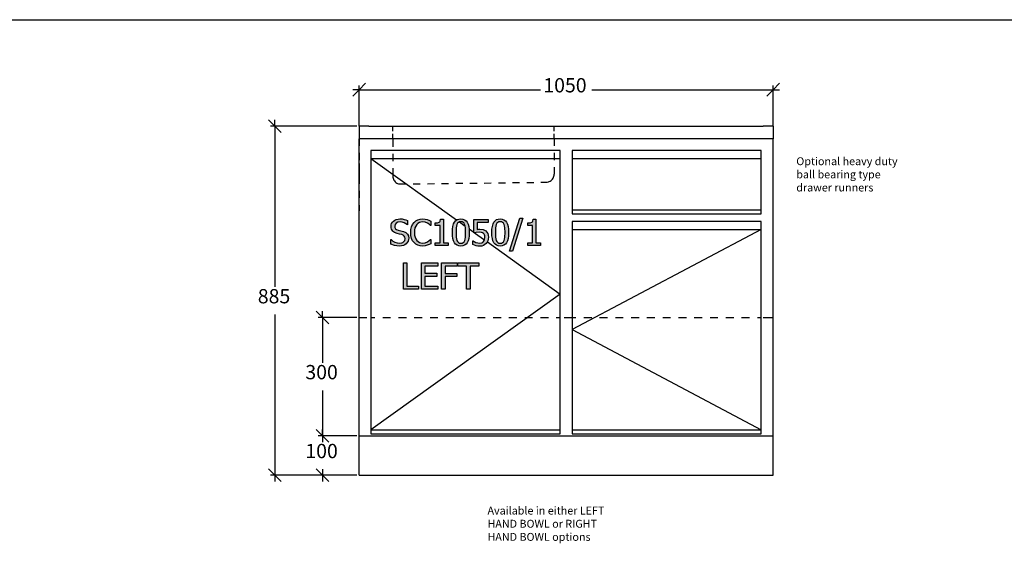
# Model space of a CAD drawing. Units: millimetres. Extents: x -16772 to 41058, y -6243 to 5403.
# Drawn here: x 8174 to 10671, y 3190 to 4517 of the extents above; entities that cross this region are included whole.
import ezdxf

# ---------------------------------------------------------------- set-up
doc = ezdxf.new("R2010")
doc.units = ezdxf.units.MM
doc.linetypes.add('DASHED', pattern=[19.05, 12.7, -6.35])
doc.styles.add('Tahoma', font='tahoma.ttf')

msp = doc.modelspace()

# ---------------------------------------------------------------- hatches: boundary and pattern name
at = {"linetype": 'ByBlock'}
h = msp.add_hatch(color=51, dxfattribs=at)
h.paths.add_polyline_path([(9137.2, 3943.5), (9130.5, 3943.9), (9124.9, 3945), (9115.4, 3948.7), (9115.4, 3959.8), (9116, 3959.8), (9120.6, 3956.1), (9125.9, 3953.4), (9131.3, 3951.7), (9136.6, 3951.1), (9143, 3951.9), (9145.6, 3952.9), (9147.7, 3954.2), (9150.5, 3957.7), (9151.4, 3962.3), (9150.9, 3965.9), (9149.5, 3968.7), (9146.9, 3970.9), (9143.2, 3972.5), (9137.6, 3973.9), (9131.2, 3975.5), (9125, 3977.8), (9122.4, 3979.4), (9120.2, 3981.4), (9118.4, 3983.8), (9117, 3986.6), (9116.1, 3989.8), (9115.8, 3993.4), (9116.2, 3997.3), (9117.4, 4000.9), (9119.4, 4004.1), (9122.1, 4007), (9125.5, 4009.4), (9129.3, 4011.1), (9133.6, 4012.1), (9138.2, 4012.5), (9143.7, 4012.2), (9148.8, 4011.3), (9153.6, 4010), (9158, 4008.2), (9158, 3997.6), (9157.4, 3997.6), (9153.7, 4000.3), (9149.2, 4002.6), (9144.1, 4004.3), (9138.8, 4004.8), (9133.2, 4004.1), (9128.8, 4001.9), (9126, 3998.6), (9125.1, 3994.4), (9125.6, 3990.5), (9127.3, 3987.6), (9130, 3985.4), (9133.8, 3983.9), (9140.7, 3982.2), (9147.4, 3980.5), (9153.4, 3977.8), (9157.5, 3974.1), (9159.8, 3969.4), (9160.6, 3963.6), (9160.2, 3959.8), (9159, 3956), (9157.1, 3952.4), (9154.6, 3949.5), (9151.2, 3947), (9147.3, 3945.1), (9142.8, 3943.9)])
h.paths.add_polyline_path([(9195.7, 3943.5), (9189.4, 3944), (9183.7, 3945.7), (9178.6, 3948.4), (9174.2, 3952.2), (9170.7, 3957.1), (9168.1, 3963), (9166.4, 3970), (9165.9, 3977.9), (9166.4, 3985.7), (9168, 3992.5), (9170.6, 3998.3), (9174.2, 4003.3), (9178.5, 4007.2), (9183.6, 4010.1), (9189.4, 4011.9), (9195.8, 4012.5), (9202.1, 4012), (9207.5, 4010.7), (9211.9, 4009), (9216.4, 4006.8), (9216.4, 3996.1), (9215.7, 3996.1), (9212.7, 3998.7), (9208.2, 4001.7), (9202.6, 4004), (9195.7, 4004.9), (9191.6, 4004.5), (9187.7, 4003.2), (9184.1, 4001), (9181, 3998), (9178.5, 3994.2), (9176.6, 3989.5), (9175.5, 3984), (9175.1, 3977.9), (9175.5, 3971.5), (9176.7, 3966.1), (9178.7, 3961.6), (9181.2, 3957.8), (9184.3, 3954.9), (9187.8, 3952.8), (9191.6, 3951.5), (9195.7, 3951.1), (9202.8, 3952.1), (9208.6, 3954.4), (9212.9, 3957.3), (9215.7, 3959.8), (9216.4, 3959.8), (9216.4, 3949.2), (9212.2, 3947.2), (9207.5, 3945.4), (9202.1, 3944)])
h.paths.add_polyline_path([(9260.4, 3944.7), (9228, 3944.7), (9228, 3951.5), (9240.1, 3951.5), (9240.1, 3996.1), (9228, 3996.1), (9228, 4002.2), (9233.9, 4002.7), (9238.1, 4004.1), (9239.5, 4005.3), (9240.6, 4006.9), (9241.7, 4011.5), (9248.6, 4011.5), (9248.6, 3951.5), (9260.4, 3951.5)])
h.paths.add_polyline_path([(9314.1, 3978), (9313.8, 3969.6), (9312.8, 3962.5), (9311.2, 3956.5), (9308.9, 3951.7), (9306, 3948), (9302.3, 3945.4), (9297.9, 3943.8), (9292.9, 3943.3), (9287.7, 3943.8), (9283.3, 3945.4), (9279.7, 3948.1), (9276.7, 3951.8), (9274.5, 3956.7), (9272.9, 3962.6), (9271.9, 3969.7), (9271.6, 3977.9), (9271.9, 3986.3), (9272.9, 3993.5), (9274.5, 3999.5), (9276.8, 4004.3), (9279.7, 4007.9), (9283.4, 4010.5), (9287.8, 4012.1), (9292.9, 4012.6), (9298, 4012.1), (9302.4, 4010.4), (9306.1, 4007.7), (9309, 4004), (9311.2, 3999.1), (9312.8, 3993.2), (9313.8, 3986.1)])
h.paths.add_polyline_path([(9302.7, 3957.7), (9303.8, 3961.4), (9304.5, 3966.1), (9305.1, 3978), (9304.5, 3989.9), (9303.8, 3994.5), (9302.6, 3998.3), (9301.1, 4001.3), (9299, 4003.5), (9296.3, 4004.8), (9292.9, 4005.2), (9289.5, 4004.8), (9286.8, 4003.5), (9284.6, 4001.3), (9283, 3998.2), (9281.8, 3994.4), (9281.1, 3989.6), (9280.7, 3977.9), (9281.1, 3966.2), (9281.8, 3961.8), (9282.9, 3957.8), (9284.5, 3954.8), (9286.6, 3952.5), (9289.4, 3951.1), (9292.9, 3950.7), (9296.2, 3951.1), (9299, 3952.4), (9301.1, 3954.6)])
h.paths.add_polyline_path([(9363, 3965.9), (9362.6, 3961.2), (9361.5, 3956.9), (9359.6, 3953.1), (9357.2, 3949.8), (9354, 3947.1), (9350.2, 3945.1), (9345.8, 3943.7), (9340.8, 3943.3), (9336.1, 3943.6), (9331.4, 3944.4), (9323.4, 3947.1), (9323.4, 3956.5), (9324, 3956.5), (9327, 3954.8), (9331.2, 3953), (9336, 3951.6), (9341, 3951), (9346.2, 3952), (9348.5, 3953.3), (9350.6, 3955.1), (9353.1, 3959.7), (9354, 3965.9), (9353.7, 3969.1), (9353, 3971.7), (9351.8, 3973.8), (9350.2, 3975.5), (9348.1, 3976.9), (9345.5, 3977.9), (9339.3, 3978.6), (9332, 3978), (9326.1, 3977), (9326.1, 4011.3), (9362.6, 4011.3), (9362.6, 4003.4), (9334.7, 4003.4), (9334.7, 3985.7), (9337.9, 3986), (9340.8, 3986.1), (9349.4, 3985.2), (9352.9, 3984), (9356.2, 3981.9), (9359.1, 3979.1), (9361.3, 3975.7), (9362.6, 3971.3)])
h.paths.add_polyline_path([(9414.1, 3978), (9413.8, 3969.6), (9412.8, 3962.5), (9411.2, 3956.5), (9408.9, 3951.7), (9405.9, 3948), (9402.3, 3945.4), (9397.9, 3943.8), (9392.8, 3943.3), (9387.7, 3943.8), (9383.3, 3945.4), (9379.6, 3948.1), (9376.7, 3951.8), (9374.4, 3956.7), (9372.8, 3962.6), (9371.8, 3969.7), (9371.5, 3977.9), (9371.9, 3986.3), (9372.8, 3993.5), (9374.5, 3999.5), (9376.7, 4004.3), (9379.7, 4007.9), (9383.4, 4010.5), (9387.7, 4012.1), (9392.8, 4012.6), (9397.9, 4012.1), (9402.3, 4010.4), (9406, 4007.7), (9408.9, 4004), (9411.2, 3999.1), (9412.8, 3993.2), (9413.8, 3986.1)])
h.paths.add_polyline_path([(9402.6, 3957.7), (9403.7, 3961.4), (9404.5, 3966.1), (9405, 3978), (9404.5, 3989.9), (9403.7, 3994.5), (9402.6, 3998.3), (9401, 4001.3), (9398.9, 4003.5), (9396.2, 4004.8), (9392.8, 4005.2), (9389.4, 4004.8), (9386.7, 4003.5), (9384.6, 4001.3), (9382.9, 3998.2), (9381.8, 3994.4), (9381.1, 3989.6), (9380.6, 3977.9), (9381, 3966.2), (9381.7, 3961.8), (9382.9, 3957.8), (9384.4, 3954.8), (9386.6, 3952.5), (9389.3, 3951.1), (9392.8, 3950.7), (9396.2, 3951.1), (9398.9, 3952.4), (9401, 3954.6)])
h.paths.add_polyline_path([(9450.3, 4014.2), (9424.3, 3930.2), (9416.7, 3930.2), (9442.6, 4014.2)])
h.paths.add_polyline_path([(9495.3, 3944.7), (9462.9, 3944.7), (9462.9, 3951.5), (9475, 3951.5), (9475, 3996.1), (9462.9, 3996.1), (9462.9, 4002.2), (9468.8, 4002.7), (9473, 4004.1), (9474.4, 4005.3), (9475.5, 4006.9), (9476.6, 4011.5), (9483.5, 4011.5), (9483.5, 3951.5), (9495.3, 3951.5)])
h.paths.add_polyline_path([(9185.8, 3834.2), (9147.3, 3834.2), (9147.3, 3900.8), (9156.1, 3900.8), (9156.1, 3842.1), (9185.8, 3842.1)])
h.paths.add_polyline_path([(9192.8, 3834.2), (9192.8, 3900.8), (9234.4, 3900.8), (9234.4, 3892.9), (9201.7, 3892.9), (9201.7, 3874.6), (9232.2, 3874.6), (9232.2, 3866.8), (9201.7, 3866.8), (9201.7, 3842.1), (9234.4, 3842.1), (9234.4, 3834.2)])
h.paths.add_polyline_path([(9284, 3892.9), (9253, 3892.9), (9253, 3874.1), (9282.7, 3874.1), (9282.7, 3866.2), (9253, 3866.2), (9253, 3834.2), (9244.2, 3834.2), (9244.2, 3900.8), (9284, 3900.8)])
h.paths.add_polyline_path([(9307.5, 3834.2), (9307.5, 3892.9), (9285.1, 3892.9), (9285.1, 3900.8), (9338.7, 3900.8), (9338.7, 3892.9), (9316.3, 3892.9), (9316.3, 3834.2)])

# ---------------------------------------------------------------- linework, layer by layer
at = {"color": 2, "linetype": 'Continuous'}
msp.add_line((-16772, 4517.4), (40478.7, 4517.4), dxfattribs=at)
at = {"color": 5}
for p, q in [((9034.8, 4339.9), (9051.1, 4356.2)), ((9034.8, 4247.6), (9034.8, 4350.7)), ((10101.1, 4356.2), (10084.8, 4339.9)), ((9018.6, 4323.7), (9034.8, 4339.9)), ((9034.8, 4339.9), (9018.6, 4339.9)), ((9034.8, 4339.9), (9494.9, 4339.9)), ((9624.8, 4339.9), (10084.8, 4339.9)), ((10084.8, 4339.9), (10068.6, 4323.7)), ((10084.8, 4339.9), (10101.1, 4339.9)), ((8805.1, 4263.8), (8821.3, 4247.6)), ((9029.4, 4247.6), (8810.5, 4247.6)), ((8821.3, 4247.6), (8821.3, 4263.8)), ((8821.3, 4247.6), (8837.5, 4231.4)), ((8821.3, 4247.6), (8821.3, 3840)), ((8925.7, 3778.8), (8941.9, 3762.6)), ((8941.9, 3762.6), (8941.9, 3778.8)), ((8821.3, 3770.2), (8821.3, 3362.6)), ((9029.4, 3762.6), (8931.1, 3762.6)), ((8941.9, 3762.6), (8958.1, 3746.4)), ((8941.9, 3762.6), (8941.9, 3647.5)), ((8941.9, 3577.7), (8941.9, 3462.6)), ((8925.7, 3478.8), (8941.9, 3462.6)), ((8941.9, 3462.6), (8925.7, 3478.8)), ((8941.9, 3462.6), (8941.9, 3478.8)), ((9029.4, 3462.6), (8931.1, 3462.6)), ((9029.4, 3462.6), (8931.1, 3462.6)), ((8941.9, 3462.6), (8958.1, 3446.4)), ((8941.9, 3462.6), (8941.9, 3447.5)), ((8958.1, 3446.4), (8941.9, 3462.6)), ((8941.9, 3462.6), (8941.9, 3446.4)), ((8821.3, 3362.6), (8805.1, 3378.8)), ((8941.9, 3362.6), (8925.7, 3378.8)), ((8941.9, 3377.7), (8941.9, 3362.6)), ((9029.4, 3362.6), (8810.5, 3362.6)), ((8837.5, 3346.4), (8821.3, 3362.6)), ((8821.3, 3362.6), (8821.3, 3346.4)), ((9029.4, 3362.6), (8931.1, 3362.6)), ((8958.1, 3346.4), (8941.9, 3362.6)), ((8941.9, 3362.6), (8941.9, 3346.4))]:
    msp.add_line(p, q, dxfattribs=at)
at = {"color": 5, "linetype": 'ByBlock'}
msp.add_line((10084.8, 4247.6), (10084.8, 4350.7), dxfattribs=at)
for p, q in [((9034.8, 4247.6), (9034.8, 4215.6)), ((9059.3, 4247.6), (9034.8, 4247.6)), ((9059.3, 4247.6), (10059.5, 4247.6)), ((10084.8, 4247.6), (10059.5, 4247.6)), ((10084.8, 4247.6), (10084.8, 4215.6)), ((9034.8, 3462.6), (9034.8, 4215.6)), ((10084.8, 4215.6), (9034.8, 4215.6)), ((9034.8, 4215.6), (9034.8, 4197.6)), ((9120.4, 4215.6), (9120.4, 4195.1)), ((9529.6, 4215.6), (9529.6, 4197.6)), ((10084.8, 3462.6), (10084.8, 4215.6)), ((10084.8, 4192.7), (10084.8, 4210.7)), ((9034.8, 4179.6), (9034.8, 4161.6)), ((9544.8, 4185.6), (9064.8, 4185.6)), ((9064.8, 4185.6), (9064.8, 4165.6)), ((9120.4, 4177.1), (9120.4, 4159.1)), ((9529.6, 4179.6), (9529.6, 4161.6)), ((9544.8, 4165.6), (9544.8, 4185.6)), ((10054.8, 4185.6), (9574.8, 4185.6)), ((9574.8, 4185.6), (9574.8, 4165.6)), ((10054.8, 4165.6), (10054.8, 4185.6)), ((10084.8, 4156.7), (10084.8, 4174.7)), ((9034.8, 4152.6), (9034.8, 4137.6)), ((9064.8, 4165.6), (9064.8, 3477.6)), ((9064.8, 4165.6), (9544.8, 4165.6)), ((9544.8, 3477.6), (9544.8, 4165.6)), ((9574.8, 4165.6), (9574.8, 4035.6)), ((9574.8, 4165.6), (10054.8, 4165.6)), ((10054.8, 4035.6), (10054.8, 4165.6)), ((9034.8, 4143.6), (9034.8, 4125.6)), ((9034.8, 4125.6), (9034.8, 4123)), ((9034.8, 4123), (9034.8, 4120.4)), ((9034.8, 4120.4), (9034.8, 4118)), ((9120.4, 4141.1), (9120.4, 4120.6)), ((9120.4, 4120.6), (9120.5, 4118)), ((9528.1, 4117.9), (9528.9, 4120.4)), ((9528.9, 4120.4), (9529.4, 4123)), ((9529.4, 4123), (9529.6, 4125.6)), ((9529.6, 4143.6), (9529.6, 4125.6)), ((10084.8, 4120.7), (10084.8, 4138.7)), ((10084.8, 4118.1), (10084.8, 4120.7)), ((9034.8, 4119.6), (9034.8, 4101.6)), ((9034.8, 4118), (9034.8, 4115.6)), ((9034.8, 4115.6), (9034.8, 4113.4)), ((9034.8, 4113.4), (9034.8, 4111.5)), ((9034.8, 4111.5), (9034.8, 4109.7)), ((9034.8, 4109.7), (9034.8, 4108.3)), ((9034.8, 4108.3), (9034.8, 4107.1)), ((9034.8, 4107.1), (9034.8, 4106.3)), ((9034.8, 4106.3), (9034.8, 4105.8)), ((9034.8, 4105.8), (9034.8, 4105.6)), ((9120.5, 4118), (9121, 4115.5)), ((9121, 4115.5), (9121.9, 4113)), ((9121.9, 4113), (9123, 4110.7)), ((9123, 4110.7), (9124.5, 4108.5)), ((9124.5, 4108.5), (9126.2, 4106.6)), ((9126.2, 4106.6), (9128.2, 4104.9)), ((9128.2, 4104.9), (9130.4, 4103.4)), ((9130.4, 4103.4), (9132.7, 4102.3)), ((9132.7, 4102.3), (9135.2, 4101.5)), ((9135.2, 4101.5), (9137.8, 4101)), ((9137.8, 4101), (9140.4, 4100.9)), ((9140.4, 4100.9), (9154, 4101)), ((9172, 4101.2), (9190, 4101.5)), ((9208, 4101.7), (9226, 4101.9)), ((9244, 4102.1), (9262, 4102.3)), ((9280, 4102.6), (9298, 4102.8)), ((9316, 4103), (9334, 4103.2)), ((9352, 4103.4), (9370, 4103.7)), ((9388, 4103.9), (9406, 4104.1)), ((9424, 4104.3), (9442, 4104.5)), ((9460, 4104.8), (9478, 4105)), ((9496, 4105.2), (9509.6, 4105.4)), ((9509.6, 4105.4), (9512.2, 4105.6)), ((9512.2, 4105.6), (9514.8, 4106.1)), ((9514.8, 4106.1), (9517.3, 4107)), ((9517.3, 4107), (9519.6, 4108.2)), ((9519.6, 4108.2), (9521.8, 4109.6)), ((9521.8, 4109.6), (9523.8, 4111.4)), ((9523.8, 4111.4), (9525.5, 4113.4)), ((9525.5, 4113.4), (9526.9, 4115.6)), ((9526.9, 4115.6), (9528.1, 4117.9)), ((10084.8, 4115.5), (10084.8, 4118.1)), ((10084.8, 4113), (10084.8, 4115.5)), ((10084.8, 4110.7), (10084.8, 4113)), ((10084.8, 4108.5), (10084.8, 4110.7)), ((10084.8, 4106.5), (10084.8, 4108.5)), ((10084.8, 4104.8), (10084.8, 4106.5)), ((10084.8, 4103.4), (10084.8, 4104.8)), ((10084.8, 4102.2), (10084.8, 4103.4)), ((10084.8, 4101.4), (10084.8, 4102.2)), ((10084.8, 4100.9), (10084.8, 4101.4)), ((10084.8, 4100.7), (10084.8, 4100.9)), ((9034.8, 4083.6), (9034.8, 4065.6)), ((9034.8, 4047.6), (9034.8, 4032.6)), ((9574.8, 4035.6), (9574.8, 4025.6)), ((9574.8, 4035.6), (10054.8, 4035.6)), ((9574.8, 4025.6), (10054.8, 4025.6)), ((10054.8, 4025.6), (10054.8, 4035.6)), ((10054.8, 4005.6), (9574.8, 4005.6)), ((9574.8, 4005.6), (9574.8, 3985.6)), ((10054.8, 3985.6), (10054.8, 4005.6)), ((9574.8, 3985.6), (9574.8, 3477.6)), ((9574.8, 3985.6), (10054.8, 3985.6)), ((10054.8, 3477.6), (10054.8, 3985.6)), ((9034.8, 3762.6), (9054.8, 3762.6)), ((9064.8, 3762.6), (9074.8, 3762.6)), ((9094.8, 3762.6), (9114.8, 3762.6)), ((9134.8, 3762.6), (9154.8, 3762.6)), ((9174.8, 3762.6), (9194.8, 3762.6)), ((9214.8, 3762.6), (9234.8, 3762.6)), ((9254.8, 3762.6), (9274.8, 3762.6)), ((9294.8, 3762.6), (9314.8, 3762.6)), ((9334.8, 3762.6), (9354.8, 3762.6)), ((9374.8, 3762.6), (9394.8, 3762.6)), ((9414.8, 3762.6), (9434.8, 3762.6)), ((9454.8, 3762.6), (9474.8, 3762.6)), ((9494.8, 3762.6), (9514.8, 3762.6)), ((9534.8, 3762.6), (9544.8, 3762.6)), ((9554.8, 3762.6), (9574.8, 3762.6)), ((9574.8, 3762.6), (9584.8, 3762.6)), ((9604.8, 3762.6), (9624.8, 3762.6)), ((9644.8, 3762.6), (9664.8, 3762.6)), ((9684.8, 3762.6), (9704.8, 3762.6)), ((9724.8, 3762.6), (9744.8, 3762.6)), ((9764.8, 3762.6), (9784.8, 3762.6)), ((9804.8, 3762.6), (9824.8, 3762.6)), ((9844.8, 3762.6), (9864.8, 3762.6)), ((9884.8, 3762.6), (9904.8, 3762.6)), ((9924.8, 3762.6), (9944.8, 3762.6)), ((9964.8, 3762.6), (9984.8, 3762.6)), ((10004.8, 3762.6), (10024.8, 3762.6)), ((10044.8, 3762.6), (10054.8, 3762.6)), ((10059.8, 3762.6), (10084.8, 3762.6)), ((9064.8, 3477.6), (9544.8, 3477.6)), ((9064.8, 3477.6), (9064.8, 3467.6)), ((9544.8, 3467.6), (9544.8, 3477.6)), ((9574.8, 3477.6), (10054.8, 3477.6)), ((9574.8, 3477.6), (9574.8, 3467.6)), ((10054.8, 3467.6), (10054.8, 3477.6)), ((9034.8, 3462.6), (10084.8, 3462.6)), ((9034.8, 3362.6), (9034.8, 3462.6)), ((9064.8, 3467.6), (9544.8, 3467.6)), ((9574.8, 3467.6), (10054.8, 3467.6)), ((10084.8, 3362.6), (10084.8, 3462.6)), ((9034.8, 3362.6), (10084.8, 3362.6))]:
    msp.add_line(p, q)
at = {"color": 0, "linetype": 'DASHED'}
for p, q in [((9120.4, 4215.6), (9120.4, 4247.6)), ((9529.6, 4215.6), (9529.6, 4247.6))]:
    msp.add_line(p, q, dxfattribs=at)
at = {"color": 3}
for p, q in [((9064.8, 4165.6), (9282.3, 4009.7)), ((9289.3, 4004.7), (9303.8, 3994.4)), ((9313.6, 3987.3), (9326.1, 3978.4)), ((9327.7, 3977.2), (9352.8, 3959.2)), ((10054.8, 3985.6), (9574.8, 3731.6)), ((9360.1, 3954), (9544.8, 3821.6)), ((9544.8, 3821.6), (9064.8, 3477.6)), ((9574.8, 3731.6), (10054.8, 3477.6))]:
    msp.add_line(p, q, dxfattribs=at)
at = {"color": 51}
for p, q in [((9115.8, 3993.4), (9116.2, 3997.3)), ((9116.2, 3997.3), (9117.4, 4000.9)), ((9117.4, 4000.9), (9119.4, 4004.1)), ((9119.4, 4004.1), (9122.1, 4007)), ((9122.1, 4007), (9125.5, 4009.4)), ((9126, 3998.6), (9125.1, 3994.4)), ((9125.5, 4009.4), (9129.3, 4011.1)), ((9128.8, 4001.9), (9126, 3998.6)), ((9133.2, 4004.1), (9128.8, 4001.9)), ((9129.3, 4011.1), (9133.6, 4012.1)), ((9138.8, 4004.8), (9133.2, 4004.1)), ((9133.6, 4012.1), (9138.2, 4012.5)), ((9138.2, 4012.5), (9143.7, 4012.2)), ((9144.1, 4004.3), (9138.8, 4004.8)), ((9143.7, 4012.2), (9148.8, 4011.3)), ((9149.2, 4002.6), (9144.1, 4004.3)), ((9148.8, 4011.3), (9153.6, 4010)), ((9153.7, 4000.3), (9149.2, 4002.6)), ((9153.6, 4010), (9158, 4008.2)), ((9157.4, 3997.6), (9153.7, 4000.3)), ((9158, 3997.6), (9157.4, 3997.6)), ((9158, 4008.2), (9158, 3997.6)), ((9168, 3992.5), (9170.6, 3998.3)), ((9170.6, 3998.3), (9174.2, 4003.3)), ((9174.2, 4003.3), (9178.5, 4007.2)), ((9178.5, 4007.2), (9183.6, 4010.1)), ((9181, 3998), (9178.5, 3994.2)), ((9184.1, 4001), (9181, 3998)), ((9183.6, 4010.1), (9189.4, 4011.9)), ((9187.7, 4003.2), (9184.1, 4001)), ((9191.6, 4004.5), (9187.7, 4003.2)), ((9189.4, 4011.9), (9195.8, 4012.5)), ((9195.7, 4004.9), (9191.6, 4004.5)), ((9202.6, 4004), (9195.7, 4004.9)), ((9195.8, 4012.5), (9202.1, 4012)), ((9202.1, 4012), (9207.5, 4010.7)), ((9208.2, 4001.7), (9202.6, 4004)), ((9207.5, 4010.7), (9211.9, 4009)), ((9212.7, 3998.7), (9208.2, 4001.7)), ((9211.9, 4009), (9216.4, 4006.8)), ((9215.7, 3996.1), (9212.7, 3998.7)), ((9216.4, 3996.1), (9215.7, 3996.1)), ((9216.4, 4006.8), (9216.4, 3996.1)), ((9228, 4002.2), (9233.9, 4002.7)), ((9228, 3996.1), (9228, 4002.2)), ((9240.1, 3996.1), (9228, 3996.1)), ((9233.9, 4002.7), (9238.1, 4004.1)), ((9238.1, 4004.1), (9239.5, 4005.3)), ((9239.5, 4005.3), (9240.6, 4006.9)), ((9240.1, 3951.5), (9240.1, 3996.1)), ((9240.6, 4006.9), (9241.7, 4011.5)), ((9241.7, 4011.5), (9248.6, 4011.5)), ((9248.6, 4011.5), (9248.6, 3951.5)), ((9272.9, 3993.5), (9274.5, 3999.5)), ((9274.5, 3999.5), (9276.8, 4004.3)), ((9276.8, 4004.3), (9279.7, 4007.9)), ((9279.7, 4007.9), (9283.4, 4010.5)), ((9283, 3998.2), (9281.8, 3994.4)), ((9284.6, 4001.3), (9283, 3998.2)), ((9283.4, 4010.5), (9287.8, 4012.1)), ((9286.8, 4003.5), (9284.6, 4001.3)), ((9289.5, 4004.8), (9286.8, 4003.5)), ((9287.8, 4012.1), (9292.9, 4012.6)), ((9292.9, 4005.2), (9289.5, 4004.8)), ((9292.9, 4012.6), (9298, 4012.1)), ((9296.3, 4004.8), (9292.9, 4005.2)), ((9299, 4003.5), (9296.3, 4004.8)), ((9298, 4012.1), (9302.4, 4010.4)), ((9301.1, 4001.3), (9299, 4003.5)), ((9302.6, 3998.3), (9301.1, 4001.3)), ((9302.4, 4010.4), (9306.1, 4007.7)), ((9303.8, 3994.5), (9302.6, 3998.3)), ((9306.1, 4007.7), (9309, 4004)), ((9309, 4004), (9311.2, 3999.1)), ((9311.2, 3999.1), (9312.8, 3993.2)), ((9326.1, 3977), (9326.1, 4011.3)), ((9326.1, 4011.3), (9362.6, 4011.3)), ((9362.6, 4003.4), (9334.7, 4003.4)), ((9334.7, 4003.4), (9334.7, 3985.7)), ((9362.6, 4011.3), (9362.6, 4003.4)), ((9372.8, 3993.5), (9374.5, 3999.5)), ((9374.5, 3999.5), (9376.7, 4004.3)), ((9376.7, 4004.3), (9379.7, 4007.9)), ((9379.7, 4007.9), (9383.4, 4010.5)), ((9382.9, 3998.2), (9381.8, 3994.4)), ((9384.6, 4001.3), (9382.9, 3998.2)), ((9383.4, 4010.5), (9387.7, 4012.1)), ((9386.7, 4003.5), (9384.6, 4001.3)), ((9389.4, 4004.8), (9386.7, 4003.5)), ((9387.7, 4012.1), (9392.8, 4012.6)), ((9392.8, 4005.2), (9389.4, 4004.8)), ((9392.8, 4012.6), (9397.9, 4012.1)), ((9396.2, 4004.8), (9392.8, 4005.2)), ((9398.9, 4003.5), (9396.2, 4004.8)), ((9397.9, 4012.1), (9402.3, 4010.4)), ((9401, 4001.3), (9398.9, 4003.5)), ((9402.6, 3998.3), (9401, 4001.3)), ((9402.3, 4010.4), (9406, 4007.7)), ((9403.7, 3994.5), (9402.6, 3998.3)), ((9406, 4007.7), (9408.9, 4004)), ((9408.9, 4004), (9411.2, 3999.1)), ((9411.2, 3999.1), (9412.8, 3993.2)), ((9416.7, 3930.2), (9442.6, 4014.2)), ((9450.3, 4014.2), (9424.3, 3930.2)), ((9442.6, 4014.2), (9450.3, 4014.2)), ((9462.9, 4002.2), (9468.8, 4002.7)), ((9462.9, 3996.1), (9462.9, 4002.2)), ((9475, 3996.1), (9462.9, 3996.1)), ((9468.8, 4002.7), (9473, 4004.1)), ((9473, 4004.1), (9474.4, 4005.3)), ((9474.4, 4005.3), (9475.5, 4006.9)), ((9475, 3951.5), (9475, 3996.1)), ((9475.5, 4006.9), (9476.6, 4011.5)), ((9476.6, 4011.5), (9483.5, 4011.5)), ((9483.5, 4011.5), (9483.5, 3951.5)), ((9116.1, 3989.8), (9115.8, 3993.4)), ((9117, 3986.6), (9116.1, 3989.8)), ((9118.4, 3983.8), (9117, 3986.6)), ((9120.2, 3981.4), (9118.4, 3983.8)), ((9122.4, 3979.4), (9120.2, 3981.4)), ((9125, 3977.8), (9122.4, 3979.4)), ((9131.2, 3975.5), (9125, 3977.8)), ((9125.1, 3994.4), (9125.6, 3990.5)), ((9125.6, 3990.5), (9127.3, 3987.6)), ((9127.3, 3987.6), (9130, 3985.4)), ((9130, 3985.4), (9133.8, 3983.9)), ((9137.6, 3973.9), (9131.2, 3975.5)), ((9133.8, 3983.9), (9140.7, 3982.2)), ((9143.2, 3972.5), (9137.6, 3973.9)), ((9140.7, 3982.2), (9147.4, 3980.5)), ((9146.9, 3970.9), (9143.2, 3972.5)), ((9149.5, 3968.7), (9146.9, 3970.9)), ((9147.4, 3980.5), (9153.4, 3977.8)), ((9153.4, 3977.8), (9157.5, 3974.1)), ((9157.5, 3974.1), (9159.8, 3969.4)), ((9165.9, 3977.9), (9166.4, 3985.7)), ((9166.4, 3970), (9165.9, 3977.9)), ((9166.4, 3985.7), (9168, 3992.5)), ((9175.5, 3984), (9175.1, 3977.9)), ((9175.1, 3977.9), (9175.5, 3971.5)), ((9176.6, 3989.5), (9175.5, 3984)), ((9175.5, 3971.5), (9176.7, 3966.1)), ((9178.5, 3994.2), (9176.6, 3989.5)), ((9271.6, 3977.9), (9271.9, 3986.3)), ((9271.9, 3969.7), (9271.6, 3977.9)), ((9271.9, 3986.3), (9272.9, 3993.5)), ((9281.1, 3989.6), (9280.7, 3977.9)), ((9280.7, 3977.9), (9281.1, 3966.2)), ((9281.8, 3994.4), (9281.1, 3989.6)), ((9304.5, 3989.9), (9303.8, 3994.5)), ((9305.1, 3978), (9304.5, 3989.9)), ((9304.5, 3966.1), (9305.1, 3978)), ((9312.8, 3993.2), (9313.8, 3986.1)), ((9313.8, 3986.1), (9314.1, 3978)), ((9314.1, 3978), (9313.8, 3969.6)), ((9332, 3978), (9326.1, 3977)), ((9339.3, 3978.6), (9332, 3978)), ((9334.7, 3985.7), (9337.9, 3986)), ((9337.9, 3986), (9340.8, 3986.1)), ((9345.5, 3977.9), (9339.3, 3978.6)), ((9340.8, 3986.1), (9349.4, 3985.2)), ((9348.1, 3976.9), (9345.5, 3977.9)), ((9350.2, 3975.5), (9348.1, 3976.9)), ((9349.4, 3985.2), (9352.9, 3984)), ((9351.8, 3973.8), (9350.2, 3975.5)), ((9353, 3971.7), (9351.8, 3973.8)), ((9352.9, 3984), (9356.2, 3981.9)), ((9353.7, 3969.1), (9353, 3971.7)), ((9356.2, 3981.9), (9359.1, 3979.1)), ((9359.1, 3979.1), (9361.3, 3975.7)), ((9361.3, 3975.7), (9362.6, 3971.3)), ((9362.6, 3971.3), (9363, 3965.9)), ((9371.5, 3977.9), (9371.9, 3986.3)), ((9371.8, 3969.7), (9371.5, 3977.9)), ((9371.9, 3986.3), (9372.8, 3993.5)), ((9381.1, 3989.6), (9380.6, 3977.9)), ((9380.6, 3977.9), (9381, 3966.2)), ((9381.8, 3994.4), (9381.1, 3989.6)), ((9404.5, 3989.9), (9403.7, 3994.5)), ((9405, 3978), (9404.5, 3989.9)), ((9404.5, 3966.1), (9405, 3978)), ((9412.8, 3993.2), (9413.8, 3986.1)), ((9413.8, 3986.1), (9414.1, 3978)), ((9414.1, 3978), (9413.8, 3969.6)), ((9115.4, 3948.7), (9115.4, 3959.8)), ((9115.4, 3959.8), (9116, 3959.8)), ((9124.9, 3945), (9115.4, 3948.7)), ((9116, 3959.8), (9120.6, 3956.1)), ((9120.6, 3956.1), (9125.9, 3953.4)), ((9125.9, 3953.4), (9131.3, 3951.7)), ((9131.3, 3951.7), (9136.6, 3951.1)), ((9136.6, 3951.1), (9143, 3951.9)), ((9143, 3951.9), (9145.6, 3952.9)), ((9145.6, 3952.9), (9147.7, 3954.2)), ((9151.2, 3947), (9147.3, 3945.1)), ((9147.7, 3954.2), (9150.5, 3957.7)), ((9150.9, 3965.9), (9149.5, 3968.7)), ((9150.5, 3957.7), (9151.4, 3962.3)), ((9151.4, 3962.3), (9150.9, 3965.9)), ((9154.6, 3949.5), (9151.2, 3947)), ((9157.1, 3952.4), (9154.6, 3949.5)), ((9159, 3956), (9157.1, 3952.4)), ((9160.2, 3959.8), (9159, 3956)), ((9159.8, 3969.4), (9160.6, 3963.6)), ((9160.6, 3963.6), (9160.2, 3959.8)), ((9168.1, 3963), (9166.4, 3970)), ((9170.7, 3957.1), (9168.1, 3963)), ((9174.2, 3952.2), (9170.7, 3957.1)), ((9178.6, 3948.4), (9174.2, 3952.2)), ((9176.7, 3966.1), (9178.7, 3961.6)), ((9183.7, 3945.7), (9178.6, 3948.4)), ((9178.7, 3961.6), (9181.2, 3957.8)), ((9181.2, 3957.8), (9184.3, 3954.9)), ((9189.4, 3944), (9183.7, 3945.7)), ((9184.3, 3954.9), (9187.8, 3952.8)), ((9187.8, 3952.8), (9191.6, 3951.5)), ((9191.6, 3951.5), (9195.7, 3951.1)), ((9195.7, 3951.1), (9202.8, 3952.1)), ((9207.5, 3945.4), (9202.1, 3944)), ((9202.8, 3952.1), (9208.6, 3954.4)), ((9212.2, 3947.2), (9207.5, 3945.4)), ((9208.6, 3954.4), (9212.9, 3957.3)), ((9216.4, 3949.2), (9212.2, 3947.2)), ((9212.9, 3957.3), (9215.7, 3959.8)), ((9215.7, 3959.8), (9216.4, 3959.8)), ((9216.4, 3959.8), (9216.4, 3949.2)), ((9228, 3944.7), (9228, 3951.5)), ((9228, 3951.5), (9240.1, 3951.5)), ((9248.6, 3951.5), (9260.4, 3951.5)), ((9260.4, 3951.5), (9260.4, 3944.7)), ((9272.9, 3962.6), (9271.9, 3969.7)), ((9274.5, 3956.7), (9272.9, 3962.6)), ((9276.7, 3951.8), (9274.5, 3956.7)), ((9279.7, 3948.1), (9276.7, 3951.8)), ((9283.3, 3945.4), (9279.7, 3948.1)), ((9281.1, 3966.2), (9281.8, 3961.8)), ((9281.8, 3961.8), (9282.9, 3957.8)), ((9282.9, 3957.8), (9284.5, 3954.8)), ((9287.7, 3943.8), (9283.3, 3945.4)), ((9284.5, 3954.8), (9286.6, 3952.5)), ((9286.6, 3952.5), (9289.4, 3951.1)), ((9289.4, 3951.1), (9292.9, 3950.7)), ((9292.9, 3950.7), (9296.2, 3951.1)), ((9296.2, 3951.1), (9299, 3952.4)), ((9302.3, 3945.4), (9297.9, 3943.8)), ((9299, 3952.4), (9301.1, 3954.6)), ((9301.1, 3954.6), (9302.7, 3957.7)), ((9306, 3948), (9302.3, 3945.4)), ((9302.7, 3957.7), (9303.8, 3961.4)), ((9303.8, 3961.4), (9304.5, 3966.1)), ((9308.9, 3951.7), (9306, 3948)), ((9311.2, 3956.5), (9308.9, 3951.7)), ((9312.8, 3962.5), (9311.2, 3956.5)), ((9313.8, 3969.6), (9312.8, 3962.5)), ((9323.4, 3947.1), (9323.4, 3956.5)), ((9323.4, 3956.5), (9324, 3956.5)), ((9331.4, 3944.4), (9323.4, 3947.1)), ((9324, 3956.5), (9327, 3954.8)), ((9327, 3954.8), (9331.2, 3953)), ((9331.2, 3953), (9336, 3951.6)), ((9336, 3951.6), (9341, 3951)), ((9341, 3951), (9346.2, 3952)), ((9346.2, 3952), (9348.5, 3953.3)), ((9348.5, 3953.3), (9350.6, 3955.1)), ((9354, 3947.1), (9350.2, 3945.1)), ((9350.6, 3955.1), (9353.1, 3959.7)), ((9353.1, 3959.7), (9354, 3965.9)), ((9354, 3965.9), (9353.7, 3969.1)), ((9357.2, 3949.8), (9354, 3947.1)), ((9359.6, 3953.1), (9357.2, 3949.8)), ((9361.5, 3956.9), (9359.6, 3953.1)), ((9362.6, 3961.2), (9361.5, 3956.9)), ((9363, 3965.9), (9362.6, 3961.2)), ((9372.8, 3962.6), (9371.8, 3969.7)), ((9374.4, 3956.7), (9372.8, 3962.6)), ((9376.7, 3951.8), (9374.4, 3956.7)), ((9379.6, 3948.1), (9376.7, 3951.8)), ((9383.3, 3945.4), (9379.6, 3948.1)), ((9381, 3966.2), (9381.7, 3961.8)), ((9381.7, 3961.8), (9382.9, 3957.8)), ((9382.9, 3957.8), (9384.4, 3954.8)), ((9387.7, 3943.8), (9383.3, 3945.4)), ((9384.4, 3954.8), (9386.6, 3952.5)), ((9386.6, 3952.5), (9389.3, 3951.1)), ((9389.3, 3951.1), (9392.8, 3950.7)), ((9392.8, 3950.7), (9396.2, 3951.1)), ((9396.2, 3951.1), (9398.9, 3952.4)), ((9402.3, 3945.4), (9397.9, 3943.8)), ((9398.9, 3952.4), (9401, 3954.6)), ((9401, 3954.6), (9402.6, 3957.7)), ((9405.9, 3948), (9402.3, 3945.4)), ((9402.6, 3957.7), (9403.7, 3961.4)), ((9403.7, 3961.4), (9404.5, 3966.1)), ((9408.9, 3951.7), (9405.9, 3948)), ((9411.2, 3956.5), (9408.9, 3951.7)), ((9412.8, 3962.5), (9411.2, 3956.5)), ((9413.8, 3969.6), (9412.8, 3962.5)), ((9462.9, 3944.7), (9462.9, 3951.5)), ((9462.9, 3951.5), (9475, 3951.5)), ((9483.5, 3951.5), (9495.3, 3951.5)), ((9495.3, 3951.5), (9495.3, 3944.7)), ((9130.5, 3943.9), (9124.9, 3945)), ((9137.2, 3943.5), (9130.5, 3943.9)), ((9142.8, 3943.9), (9137.2, 3943.5)), ((9147.3, 3945.1), (9142.8, 3943.9)), ((9195.7, 3943.5), (9189.4, 3944)), ((9202.1, 3944), (9195.7, 3943.5)), ((9260.4, 3944.7), (9228, 3944.7)), ((9292.9, 3943.3), (9287.7, 3943.8)), ((9297.9, 3943.8), (9292.9, 3943.3)), ((9336.1, 3943.6), (9331.4, 3944.4)), ((9340.8, 3943.3), (9336.1, 3943.6)), ((9345.8, 3943.7), (9340.8, 3943.3)), ((9350.2, 3945.1), (9345.8, 3943.7)), ((9392.8, 3943.3), (9387.7, 3943.8)), ((9397.9, 3943.8), (9392.8, 3943.3)), ((9424.3, 3930.2), (9416.7, 3930.2)), ((9495.3, 3944.7), (9462.9, 3944.7)), ((9147.3, 3834.2), (9147.3, 3900.8)), ((9147.3, 3900.8), (9156.1, 3900.8)), ((9156.1, 3900.8), (9156.1, 3842.1)), ((9192.8, 3834.2), (9192.8, 3900.8)), ((9192.8, 3900.8), (9234.4, 3900.8)), ((9234.4, 3900.8), (9234.4, 3892.9)), ((9244.2, 3834.2), (9244.2, 3900.8)), ((9244.2, 3900.8), (9284, 3900.8)), ((9284, 3900.8), (9284, 3892.9)), ((9285.1, 3892.9), (9285.1, 3900.8)), ((9285.1, 3900.8), (9338.7, 3900.8)), ((9338.7, 3900.8), (9338.7, 3892.9)), ((9234.4, 3892.9), (9201.7, 3892.9)), ((9201.7, 3892.9), (9201.7, 3874.6)), ((9201.7, 3874.6), (9232.2, 3874.6)), ((9232.2, 3874.6), (9232.2, 3866.8)), ((9284, 3892.9), (9253, 3892.9)), ((9253, 3892.9), (9253, 3874.1)), ((9253, 3874.1), (9282.7, 3874.1)), ((9282.7, 3874.1), (9282.7, 3866.2)), ((9307.5, 3892.9), (9285.1, 3892.9)), ((9307.5, 3834.2), (9307.5, 3892.9)), ((9338.7, 3892.9), (9316.3, 3892.9)), ((9316.3, 3892.9), (9316.3, 3834.2)), ((9232.2, 3866.8), (9201.7, 3866.8)), ((9201.7, 3866.8), (9201.7, 3842.1)), ((9282.7, 3866.2), (9253, 3866.2)), ((9253, 3866.2), (9253, 3834.2)), ((9185.8, 3834.2), (9147.3, 3834.2)), ((9156.1, 3842.1), (9185.8, 3842.1)), ((9185.8, 3842.1), (9185.8, 3834.2)), ((9234.4, 3834.2), (9192.8, 3834.2)), ((9201.7, 3842.1), (9234.4, 3842.1)), ((9234.4, 3842.1), (9234.4, 3834.2)), ((9253, 3834.2), (9244.2, 3834.2)), ((9316.3, 3834.2), (9307.5, 3834.2))]:
    msp.add_line(p, q, dxfattribs=at)

# ---------------------------------------------------------------- texts
at = {"color": 5, "char_height": 36.23, "attachment_point": 7, "style": 'Tahoma'}
for s, insert in [('1050', (9502.1, 4321.8)), ('885', (8778, 3787)), ('300', (8898.6, 3594.5)), ('100', (8898.6, 3394.5))]:
    msp.add_mtext(s, dxfattribs=dict(at, insert=insert))
at = {"char_height": 20, "attachment_point": 1}
for s, insert, width in [('{\\C3;Optional heavy duty ball bearing type drawer runners}', (10143.6, 4168.6), 301.052), ('{{\\C3;Available in either LEFT HAND BOWL or RIGHT HAND BOWL options}}', (9360.5, 3282.9), 344.638)]:
    msp.add_mtext(s, dxfattribs=dict(at, insert=insert, width=width))

doc.saveas('drawing.dxf')
